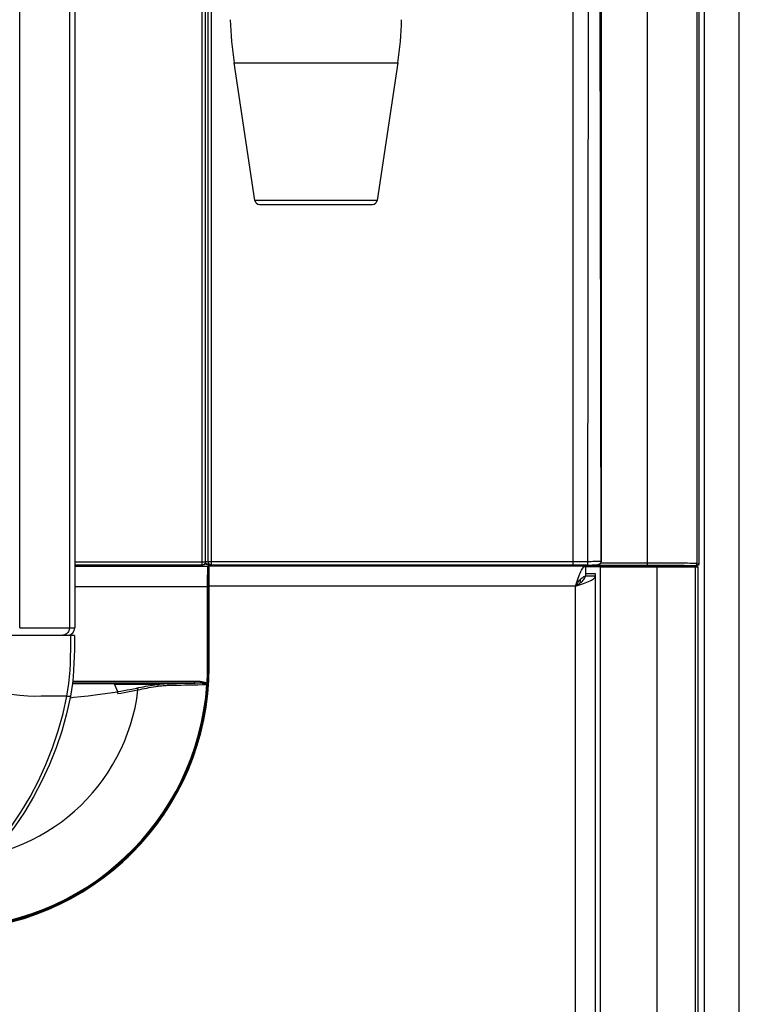
# Model space of a CAD drawing. Units: millimetres. Extents: x 17 to 305, y 14 to 285.
# Drawn here: x 91 to 101, y 221 to 236 of the extents above; entities that cross this region are included whole.
import ezdxf

# ---------------------------------------------------------------- set-up
doc = ezdxf.new("R2010")
doc.units = ezdxf.units.MM
doc.header["$LTSCALE"] = 23.1
doc.layers.get('0').update_dxf_attribs({"linetype": 'CONTINUOUS'})

msp = doc.modelspace()

# ---------------------------------------------------------------- linework, layer by layer
at = {"color": 9, "linetype": 'CONTINUOUS'}
for p, q in [((100.9038, 215.246), (100.9038, 264.9743)), ((100.8222, 240.5514), (100.8222, 227.4702)), ((90.7151, 226.514), (90.7151, 239.4698)), ((91.4542, 238.9904), (91.4542, 226.514)), ((93.5702, 227.4506), (93.5702, 238.7509)), ((100.0559, 227.4482), (100.0559, 238.724)), ((100.7959, 227.4714), (100.7959, 238.724)), ((93.5207, 227.5006), (93.5207, 238.3419)), ((98.946, 238.3521), (98.9459, 227.5006)), ((99.1754, 238.3003), (99.1661, 227.4506)), ((99.3686, 227.5059), (99.3507, 238.3003)), ((93.4287, 227.4497), (93.4287, 237.2214)), ((93.906, 234.9262), (96.3416, 234.9262)), ((94.2192, 232.8784), (94.2148, 232.8784)), ((96.0328, 232.8784), (94.2192, 232.8784)), ((91.5349, 227.4997), (93.4787, 227.4997)), ((93.4813, 227.5102), (93.5207, 227.5006)), ((99.1662, 227.5006), (93.5207, 227.5006)), ((98.9459, 227.5006), (98.946, 227.4506)), ((99.2178, 227.5009), (99.1662, 227.5007)), ((99.3705, 227.5134), (99.3705, 227.5124)), ((93.5163, 227.4292), (91.5349, 227.4292)), ((93.5089, 227.4634), (93.5007, 227.4638)), ((93.5126, 227.4632), (93.5089, 227.4634)), ((93.5163, 227.4292), (93.531, 227.4587)), ((93.5228, 227.4622), (93.5478, 227.4561)), ((93.5263, 227.4192), (93.5333, 227.4332)), ((99.1365, 227.4345), (93.5341, 227.4345)), ((98.946, 227.4506), (93.5702, 227.4506)), ((100.2078, 227.4782), (99.3558, 227.4782)), ((100.1958, 227.4243), (100.1958, 217.61)), ((100.3339, 227.478), (100.2078, 227.4782)), ((100.3087, 227.448), (100.4252, 227.4477)), ((100.6509, 227.4764), (100.5721, 227.4771)), ((100.7726, 218.8046), (100.7726, 227.4244)), ((100.7959, 227.4714), (100.8222, 227.4702)), ((100.8107, 215.9245), (100.8107, 227.4245)), ((100.8222, 227.4702), (100.8223, 227.4702)), ((93.5114, 227.1553), (93.5116, 227.2063)), ((93.5214, 227.1546), (93.5216, 227.2036)), ((93.5264, 227.1965), (93.5253, 227.1374)), ((91.5349, 227.1294), (93.5214, 227.1294)), ((93.5114, 225.9343), (93.5114, 227.1553)), ((93.5214, 225.9343), (93.5214, 227.1546)), ((93.5244, 227.0675), (93.5241, 227.0282)), ((93.5248, 227.104), (93.5244, 227.0675)), ((93.5253, 227.1374), (93.5248, 227.104)), ((98.9838, 227.1346), (93.5338, 227.1346)), ((98.9838, 216.1243), (98.9838, 227.1346)), ((93.5239, 226.9867), (93.5237, 226.944)), ((93.5237, 226.944), (93.5237, 225.9343)), ((93.5237, 226.9002), (93.5337, 226.9002)), ((93.5241, 227.0282), (93.5239, 226.9867)), ((90.7151, 226.514), (91.5349, 226.514)), ((91.4126, 226.4278), (91.4007, 226.4196)), ((93.5114, 225.9343), (93.5214, 225.9343)), ((93.5237, 225.9343), (93.5337, 225.9343)), ((93.3313, 225.6942), (91.4992, 225.6942)), ((93.3236, 225.7192), (91.502, 225.7192)), ((92.9153, 225.6865), (92.1195, 225.6865)), ((92.7638, 225.674), (92.1281, 225.674)), ((93.3236, 225.6942), (93.3236, 225.7192)), ((93.5004, 225.6708), (93.5011, 225.6778)), ((93.5004, 225.6708), (93.5125, 225.67)), ((93.5011, 225.6778), (93.5034, 225.6862)), ((93.5034, 225.6862), (93.5134, 225.6855)), ((93.5131, 225.6795), (93.5134, 225.6855)), ((91.416, 225.4994), (91.4693, 225.4994))]:
    msp.add_line(p, q, dxfattribs=at)
at = {"color": 6, "linetype": 'CONTINUOUS'}
for p, q in [((101.4238, 215.2958), (101.4238, 264.9743)), ((99.3703, 238.3003), (99.3703, 227.5134)), ((99.3704, 230.4093), (99.3703, 233.4621)), ((99.3705, 227.5124), (99.3704, 230.4093)), ((93.5214, 227.4919), (93.5207, 227.5006)), ((99.3636, 227.4844), (99.3629, 227.4829)), ((93.4676, 227.4644), (93.469, 227.4645)), ((93.4795, 227.4643), (93.4803, 227.4643)), ((93.49, 227.464), (93.5025, 227.4636)), ((93.5025, 227.4636), (93.5106, 227.4632)), ((93.5105, 227.4637), (93.5108, 227.4636)), ((93.5106, 227.4632), (93.5133, 227.463)), ((93.5138, 227.463), (93.5108, 227.4636)), ((93.5583, 227.452), (93.511, 227.4636)), ((93.5138, 227.463), (93.5228, 227.4622)), ((99.1661, 227.4506), (98.946, 227.4506)), ((99.2132, 227.4509), (99.2351, 227.4512)), ((99.2351, 227.4512), (99.2376, 227.4513)), ((99.2547, 227.4516), (99.2718, 227.4521)), ((99.3268, 227.4566), (99.3185, 227.4559))]:
    msp.add_line(p, q, dxfattribs=at)
at = {"color": 7, "linetype": 'CONTINUOUS'}
for p, q in [((100.8223, 240.5514), (100.8223, 227.4702)), ((91.5349, 238.9265), (91.5349, 226.514)), ((93.4787, 227.4997), (93.4788, 237.2998)), ((94.2148, 232.8784), (93.906, 234.9262)), ((96.3416, 234.9262), (96.0328, 232.8784)), ((94.2841, 232.8189), (95.9636, 232.8189)), ((93.4287, 227.4497), (91.5349, 227.4497)), ((93.4368, 227.4504), (93.4287, 227.4497)), ((93.4606, 227.4612), (93.4534, 227.4562)), ((93.4668, 227.4673), (93.4606, 227.4612)), ((98.946, 227.4482), (100.0559, 227.4482)), ((100.7922, 227.4402), (99.1338, 227.4402)), ((99.1365, 227.4345), (99.1365, 227.2845)), ((99.3588, 227.4245), (99.1365, 227.4245)), ((99.3588, 215.9242), (99.3588, 227.4243)), ((99.3588, 227.4243), (100.0559, 227.4243)), ((100.0559, 227.4243), (100.7726, 227.4244)), ((100.7726, 227.4244), (100.8107, 227.4245)), ((100.8107, 227.4245), (100.8109, 227.4245)), ((100.8112, 215.9245), (100.8112, 227.4245)), ((99.0588, 227.1867), (99.0588, 227.2373)), ((99.1237, 227.2826), (99.1365, 227.2845)), ((99.1318, 227.2744), (99.1337, 227.2872)), ((99.2836, 227.2872), (99.1337, 227.2872)), ((99.2838, 227.3179), (99.1338, 227.3179)), ((91.5298, 226.404), (90.3033, 226.404)), ((92.1009, 225.6843), (91.498, 225.6843)), ((92.1281, 225.674), (92.1724, 225.5664)), ((93.5125, 225.67), (93.5131, 225.6795)), ((91.522, 225.4766), (91.4631, 225.4711)), ((92.1727, 225.5653), (92.1724, 225.5664))]:
    msp.add_line(p, q, dxfattribs=at)
at = {"color": 3, "linetype": 'CONTINUOUS'}
for p, q in [((93.5341, 227.4345), (93.5338, 227.433)), ((93.5338, 225.9343), (93.5338, 227.433)), ((93.5445, 227.4554), (93.5341, 227.4345)), ((99.1338, 227.4348), (99.1338, 227.4482)), ((99.1365, 227.4345), (99.1338, 227.4348)), ((99.2838, 216.1256), (99.2838, 227.3179))]:
    msp.add_line(p, q, dxfattribs=at)
at = {"color": 7, "linetype": 'CONTINUOUS'}
for points in [[(93.4787, 227.4997), (93.4779, 227.4906), (93.4755, 227.4821), (93.4718, 227.4743), (93.4668, 227.4673)], [(93.4534, 227.4562), (93.4454, 227.4526), (93.4368, 227.4504)], [(100.8222, 227.4702), (100.8217, 227.4649), (100.8204, 227.4599), (100.8182, 227.4551), (100.8152, 227.4509), (100.8115, 227.4472), (100.8072, 227.4442), (100.8025, 227.442), (100.7975, 227.4406), (100.7922, 227.4402)], [(98.9838, 227.1346), (98.9966, 227.1538), (99.0093, 227.1727), (99.022, 227.1909), (99.0347, 227.2082), (99.0474, 227.2242), (99.0601, 227.2388), (99.0728, 227.2517)], [(98.9838, 227.1346), (99.003, 227.1474), (99.0219, 227.1601), (99.0401, 227.1728), (99.0574, 227.1855), (99.0734, 227.1982), (99.088, 227.2109), (99.1009, 227.2236)], [(99.0728, 227.2517), (99.0856, 227.2627), (99.0983, 227.2716), (99.111, 227.2783), (99.1237, 227.2826)], [(99.1009, 227.2236), (99.1119, 227.2363), (99.1208, 227.249), (99.1275, 227.2617), (99.1318, 227.2744)], [(91.5298, 226.404), (91.5298, 226.2966), (91.5284, 226.1908), (91.5256, 226.0868), (91.5219, 225.9843), (91.5169, 225.8836), (91.5092, 225.7847), (91.4985, 225.6877), (91.4852, 225.5926), (91.4693, 225.4994)], [(91.4693, 225.4994), (91.4121, 225.2373), (91.3413, 224.9801), (91.2569, 224.7279), (91.1586, 224.4799), (91.0467, 224.2369), (90.9222, 224.001), (90.7855, 223.7729), (90.6361, 223.5519), (90.4742, 223.338)], [(92.171, 225.5601), (92.0612, 225.543), (91.9495, 225.5268), (91.8398, 225.5121), (91.7318, 225.4989), (91.6257, 225.4872), (91.522, 225.4766)], [(92.1736, 225.5599), (92.1733, 225.562), (92.173, 225.5638), (92.1727, 225.5653)], [(92.1745, 225.5374), (92.1745, 225.5403), (92.1745, 225.5433), (92.1744, 225.5462), (92.1743, 225.5492), (92.1742, 225.5521), (92.174, 225.5549), (92.1738, 225.5575), (92.1736, 225.5599)]]:
    msp.add_lwpolyline(points, dxfattribs=at)
at = {"color": 6, "linetype": 'CONTINUOUS'}
for points in [[(93.478, 227.4913), (93.4795, 227.4877), (93.4843, 227.4806), (93.4903, 227.4743)], [(93.5383, 227.4622), (93.5321, 227.4684), (93.5272, 227.4756), (93.5236, 227.4835), (93.5214, 227.4919)], [(99.3123, 227.4542), (99.316, 227.4546), (99.3196, 227.455), (99.3231, 227.4555), (99.3267, 227.4562), (99.3308, 227.4572), (99.3358, 227.4588), (99.3413, 227.4613), (99.3467, 227.4646), (99.3519, 227.4686), (99.3566, 227.4735), (99.3609, 227.4795), (99.3629, 227.4829)], [(99.3629, 227.4829), (99.3613, 227.48), (99.3562, 227.4731), (99.3502, 227.4672), (99.343, 227.4623), (99.3351, 227.4587), (99.3268, 227.4566)], [(99.3684, 227.5059), (99.3676, 227.4967), (99.3651, 227.488), (99.3636, 227.4844)], [(99.3637, 227.4846), (99.3643, 227.4859), (99.367, 227.4928), (99.3682, 227.4975), (99.369, 227.5011), (99.37, 227.5075)], [(93.4903, 227.4743), (93.4973, 227.4692), (93.5053, 227.4654), (93.5105, 227.4637)], [(93.5583, 227.452), (93.5532, 227.4536), (93.5453, 227.4572), (93.5383, 227.4622)], [(93.5702, 227.4506), (93.5615, 227.4513), (93.5583, 227.452)], [(99.2718, 227.4521), (99.2794, 227.4524), (99.2863, 227.4527), (99.2927, 227.4529), (99.2984, 227.4533), (99.3035, 227.4536), (99.3082, 227.4539), (99.3123, 227.4542)]]:
    msp.add_lwpolyline(points, dxfattribs=at)
at = {"color": 9, "linetype": 'CONTINUOUS'}
for points in [[(99.266, 227.5015), (99.2425, 227.5011), (99.2178, 227.5009)], [(99.3075, 227.5023), (99.2879, 227.5018), (99.266, 227.5015)], [(99.3684, 227.5059), (99.366, 227.5052), (99.36, 227.5046), (99.3508, 227.5039), (99.3388, 227.5033), (99.3245, 227.5028), (99.3075, 227.5023)], [(99.3701, 227.5093), (99.3698, 227.5085), (99.3694, 227.5076), (99.369, 227.5068), (99.3686, 227.5059)], [(99.3705, 227.5124), (99.3705, 227.5118), (99.3704, 227.511), (99.3703, 227.5102), (99.3701, 227.5093)], [(93.5007, 227.4638), (93.491, 227.4641), (93.4803, 227.4643), (93.469, 227.4645), (93.464, 227.4645)], [(93.5116, 227.2063), (93.5119, 227.2551), (93.5121, 227.2782), (93.5123, 227.3001), (93.5126, 227.3208), (93.5128, 227.3401), (93.5132, 227.3578), (93.5135, 227.3738), (93.5139, 227.3879)], [(93.5139, 227.3879), (93.5143, 227.4001), (93.5147, 227.4103), (93.5151, 227.4182), (93.5155, 227.4239), (93.5159, 227.4275), (93.5163, 227.4292)], [(93.5163, 227.4292), (93.518, 227.4291), (93.5197, 227.4286), (93.5213, 227.4279), (93.5227, 227.4269), (93.5239, 227.4256), (93.5249, 227.4242), (93.5257, 227.4226), (93.5261, 227.421), (93.5263, 227.4192)], [(93.5216, 227.2036), (93.5219, 227.2508), (93.5221, 227.2731), (93.5223, 227.2943), (93.5225, 227.3144), (93.5228, 227.3331), (93.5232, 227.3501), (93.5235, 227.3657), (93.5239, 227.3794)], [(93.5239, 227.3794), (93.5243, 227.3911), (93.5247, 227.4008), (93.5251, 227.4086), (93.5255, 227.4142), (93.5259, 227.4177), (93.5263, 227.4192)], [(99.1661, 227.4506), (99.1842, 227.4507), (99.2021, 227.4508), (99.2197, 227.451)], [(99.2197, 227.451), (99.2376, 227.4513), (99.2553, 227.4517), (99.2711, 227.4521), (99.2846, 227.4527), (99.2963, 227.4533), (99.3056, 227.4539), (99.3123, 227.4545), (99.3166, 227.4552), (99.3185, 227.4559)], [(100.0559, 227.4482), (100.2341, 227.4481), (100.3087, 227.448)], [(100.5721, 227.4771), (100.5294, 227.4773), (100.4853, 227.4776), (100.4376, 227.4777), (100.3339, 227.478)], [(100.4252, 227.4477), (100.4744, 227.4475), (100.5212, 227.4473), (100.5638, 227.447)], [(100.5638, 227.447), (100.6025, 227.4467), (100.6382, 227.4463), (100.6701, 227.4458), (100.6964, 227.4454), (100.7156, 227.445), (100.7293, 227.4446), (100.7408, 227.4442), (100.7513, 227.4437), (100.7597, 227.4432), (100.7922, 227.4402)], [(100.7959, 227.4726), (100.7872, 227.4733), (100.776, 227.4739), (100.7605, 227.4745), (100.7402, 227.4751), (100.715, 227.4756), (100.6852, 227.476), (100.6509, 227.4764)], [(100.766, 227.4426), (100.771, 227.443), (100.7759, 227.4443), (100.7806, 227.4464), (100.7848, 227.4493), (100.7885, 227.4529), (100.7916, 227.4572), (100.7939, 227.462), (100.7954, 227.4671), (100.7959, 227.4726)], [(93.5302, 227.2839), (93.5298, 227.2826), (93.5294, 227.2799), (93.529, 227.2758), (93.5287, 227.2704), (93.5283, 227.2636), (93.528, 227.2555), (93.5276, 227.2461), (93.5273, 227.2354), (93.527, 227.2236), (93.5264, 227.1965)], [(93.5253, 227.1374), (93.5255, 227.1362), (93.526, 227.1351), (93.5267, 227.134), (93.5277, 227.133), (93.529, 227.1321), (93.5304, 227.1314), (93.5319, 227.1309), (93.5336, 227.1306), (93.5353, 227.1304)], [(93.5261, 227.1812), (93.5263, 227.18), (93.5267, 227.1789), (93.5275, 227.1778), (93.5285, 227.1768), (93.5297, 227.1759), (93.5311, 227.1752), (93.5327, 227.1747), (93.5344, 227.1744), (93.5361, 227.1743)], [(91.4542, 226.514), (91.4533, 226.4999), (91.4506, 226.486), (91.4461, 226.4726), (91.44, 226.46), (91.4324, 226.4483), (91.4233, 226.4375), (91.4126, 226.4278)], [(91.4007, 226.4196), (91.3876, 226.4129), (91.3737, 226.408), (91.3592, 226.405)], [(91.416, 225.4994), (91.4319, 225.5926), (91.4453, 225.6878), (91.4558, 225.785), (91.4637, 225.8841), (91.469, 225.9849), (91.4722, 226.0874), (91.474, 226.1914), (91.4751, 226.2969), (91.4764, 226.404)], [(92.1724, 225.5664), (92.2182, 225.5742), (92.2647, 225.5824), (92.3119, 225.5911), (92.3598, 225.6003), (92.4085, 225.61), (92.4578, 225.6201)], [(92.1745, 225.5374), (92.2226, 225.5454), (92.2716, 225.554), (92.3215, 225.5631), (92.3722, 225.5726), (92.4236, 225.5828), (92.4756, 225.5936)], [(92.4578, 225.6201), (92.4897, 225.6268), (92.5222, 225.6332), (92.5552, 225.6396), (92.5888, 225.6457), (92.6229, 225.6517), (92.6575, 225.6575), (92.6925, 225.6632), (92.7279, 225.6687), (92.7638, 225.674)], [(92.4756, 225.5936), (92.4751, 225.5977), (92.4742, 225.6018), (92.4728, 225.6057), (92.471, 225.6093), (92.4689, 225.6126), (92.4664, 225.6154), (92.4636, 225.6176), (92.4607, 225.6192), (92.4578, 225.6201)], [(92.4756, 225.5936), (92.5071, 225.6003), (92.5393, 225.6069), (92.5719, 225.6133), (92.6051, 225.6195), (92.6388, 225.6256), (92.6729, 225.6315), (92.7075, 225.6373), (92.7425, 225.6428), (92.778, 225.6482)], [(92.7638, 225.674), (92.782, 225.6765), (92.7998, 225.6787), (92.8173, 225.6806), (92.8344, 225.6822), (92.8512, 225.6835), (92.8677, 225.6845), (92.8839, 225.6854), (92.8997, 225.686), (92.9153, 225.6865)], [(92.778, 225.6482), (92.7775, 225.6522), (92.7767, 225.6562), (92.7756, 225.6599), (92.7741, 225.6634), (92.7724, 225.6665), (92.7705, 225.6692), (92.7683, 225.6714), (92.7661, 225.673), (92.7638, 225.674)], [(92.778, 225.6482), (92.7959, 225.6507), (92.8135, 225.6528), (92.8308, 225.6547), (92.8477, 225.6563), (92.8643, 225.6575), (92.8806, 225.6586), (92.8966, 225.6594), (92.9123, 225.6601), (92.9276, 225.6605)], [(92.9153, 225.6865), (92.9587, 225.6876), (93.0027, 225.6886), (93.0471, 225.6895), (93.0921, 225.6904), (93.1376, 225.6913), (93.1835, 225.6921), (93.2298, 225.6928), (93.2765, 225.6936), (93.3236, 225.6942)], [(92.9276, 225.6605), (92.9274, 225.6649), (92.9269, 225.6691), (92.926, 225.6732), (92.9247, 225.6768), (92.9232, 225.68), (92.9214, 225.6827), (92.9195, 225.6847), (92.9174, 225.686), (92.9153, 225.6865)], [(92.9276, 225.6605), (92.9877, 225.6621), (93.0488, 225.6635), (93.111, 225.6648), (93.1741, 225.6661), (93.2381, 225.6672), (93.3028, 225.6683), (93.3681, 225.6692), (93.434, 225.6701), (93.5004, 225.6708)], [(93.4951, 225.6911), (93.4921, 225.6925), (93.489, 225.6938), (93.4857, 225.6951), (93.4823, 225.6964), (93.4788, 225.6976), (93.4752, 225.6989), (93.4714, 225.7), (93.4675, 225.7012), (93.4635, 225.7023), (93.4593, 225.7034), (93.455, 225.7045), (93.4506, 225.7056), (93.446, 225.7066), (93.4413, 225.7076), (93.4365, 225.7086), (93.4315, 225.7095), (93.4264, 225.7105), (93.4211, 225.7113), (93.4157, 225.7122), (93.4102, 225.713), (93.4045, 225.7138), (93.3986, 225.7146), (93.3926, 225.7153), (93.3865, 225.7159), (93.3802, 225.7165), (93.3738, 225.7171), (93.3672, 225.7176), (93.3604, 225.7181), (93.3535, 225.7184), (93.3463, 225.7188), (93.339, 225.719), (93.3314, 225.7191), (93.3236, 225.7192)], [(93.4959, 225.6796), (93.4931, 225.6804), (93.4902, 225.6811), (93.4871, 225.6818), (93.4839, 225.6825), (93.4806, 225.6832), (93.4771, 225.6838), (93.4736, 225.6844), (93.4698, 225.685), (93.466, 225.6856), (93.462, 225.6862), (93.4579, 225.6867), (93.4536, 225.6873), (93.4493, 225.6878), (93.4447, 225.6883), (93.4401, 225.6888), (93.4353, 225.6893), (93.4303, 225.6898), (93.4253, 225.6902), (93.4201, 225.6907), (93.4147, 225.6911), (93.4092, 225.6915), (93.4036, 225.6919), (93.3978, 225.6922), (93.3918, 225.6926), (93.3858, 225.6929), (93.3795, 225.6932), (93.3732, 225.6934), (93.3666, 225.6936), (93.36, 225.6938), (93.3531, 225.694), (93.346, 225.6941), (93.3388, 225.6942), (93.3313, 225.6942)], [(93.5034, 225.6862), (93.5008, 225.6879), (93.498, 225.6896), (93.4951, 225.6911)], [(93.5011, 225.6778), (93.4986, 225.6787), (93.4959, 225.6796)], [(93.5011, 225.6777), (93.503, 225.6775), (93.5049, 225.6775), (93.5068, 225.6775), (93.5085, 225.6777), (93.51, 225.678), (93.5113, 225.6783), (93.5122, 225.6788), (93.5128, 225.6793), (93.5131, 225.6798)], [(90.4231, 223.338), (90.5829, 223.5493), (90.7316, 223.7696), (90.8687, 223.9986), (90.9939, 224.2359), (91.1063, 224.4806), (91.2049, 224.7303), (91.2893, 224.9836), (91.3597, 225.2402), (91.416, 225.4994)], [(91.3039, 225.4994), (91.1902, 225.4999), (91.1197, 225.5), (91.0364, 225.4978), (90.9413, 225.4955), (90.8353, 225.4987), (90.7185, 225.5094), (90.5898, 225.5257), (90.4487, 225.5476)], [(91.416, 225.4994), (91.3878, 225.4994), (91.3503, 225.4994), (91.3039, 225.4994)]]:
    msp.add_lwpolyline(points, dxfattribs=at)
at = {"color": 3, "linetype": 'CONTINUOUS'}
for points in [[(98.9838, 227.1346), (98.994, 227.1654), (99.0042, 227.1957), (99.0144, 227.2254), (99.0245, 227.2541), (99.0347, 227.2815), (99.0448, 227.3074), (99.055, 227.3317), (99.0653, 227.3539), (99.0755, 227.3737), (99.0856, 227.3909), (99.0958, 227.4055), (99.1059, 227.4172), (99.1161, 227.426), (99.1263, 227.4318), (99.1365, 227.4345)], [(99.1307, 227.1854), (99.1566, 227.1956), (99.1809, 227.2058), (99.203, 227.216), (99.2229, 227.2262), (99.2401, 227.2364), (99.2547, 227.2465), (99.2664, 227.2566)], [(99.2664, 227.2566), (99.2752, 227.2668), (99.281, 227.277), (99.2836, 227.2872)], [(99.2836, 227.2872), (99.2837, 227.2869), (99.2837, 227.2866), (99.2838, 227.2864), (99.2838, 227.2861), (99.2838, 227.2858), (99.2838, 227.2855), (99.2838, 227.2853), (99.2838, 227.285), (99.2838, 227.2847)], [(98.9838, 227.1346), (99.0146, 227.1448), (99.0449, 227.155), (99.0746, 227.1652), (99.1033, 227.1753), (99.1307, 227.1854)]]:
    msp.add_lwpolyline(points, dxfattribs=at)
at = {"color": 7, "linetype": 'CONTINUOUS'}
for centre, radius, start, end in [((99.1468, 235.7165), 5.3, 181.59637, 188.57601), ((91.1009, 235.7165), 5.3, 351.42399, 358.40363), ((94.2841, 232.8889), 0.07, 188.5808, 269.99792), ((95.9636, 232.8889), 0.07, 270.00208, 351.4192)]:
    msp.add_arc(centre, radius, start, end, dxfattribs=at)
at = {"color": 3, "linetype": 'CONTINUOUS'}
msp.add_arc((89.6138, 225.9343), 3.92, 270, 360, dxfattribs=at)
at = {"color": 9, "linetype": 'CONTINUOUS'}
for radius, start, end in [(3.8998, 270, 360), (3.8876, 356.33994, 360), (3.8976, 356.33985, 360), (3.8855, 270, 356.11129), (3.8976, 270, 356.11129), (2.872, 270, 353.18548), (3.9098, 270, 331.01827)]:
    msp.add_arc((89.6238, 225.9343), radius, start, end, dxfattribs=at)
at = {"color": 7, "linetype": 'CONTINUOUS'}
for centre, major_axis, ratio, start_param, end_param in [((91.4248, 226.514), (0.1101, 0), 0.9986961, -1.4355708, 0), ((92.1009, 225.6833), (0.025, 0), 0.0436609, 0.509771, 1.5707963), ((92.1172, 225.0871), (0, 0.6), 0.0874887, 6.0737458, 6.2395521)]:
    msp.add_ellipse(centre, major_axis=major_axis, ratio=ratio, start_param=start_param, end_param=end_param, dxfattribs=at)

doc.saveas('drawing.dxf')
